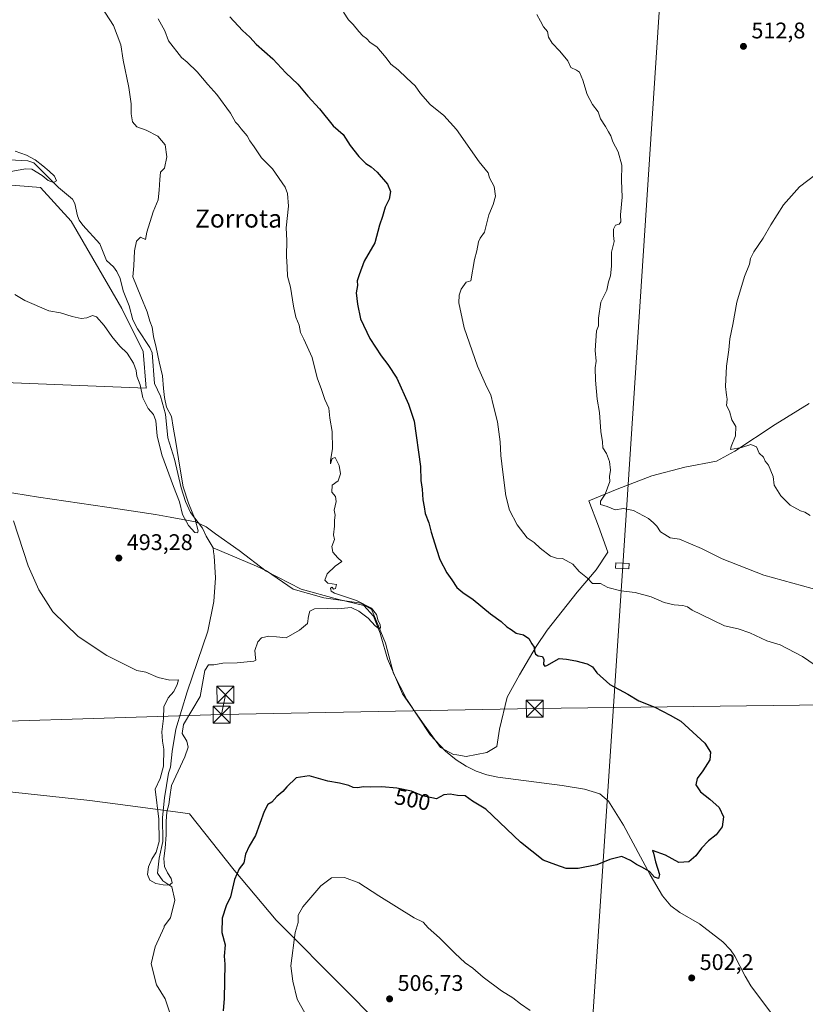
# Model space of a CAD drawing. Units: metres. Extents: x 600559 to 604011, y 4733791 to 4736155.
# Drawn here: x 603230 to 603578, y 4735085 to 4735521 of the extents above; entities that cross this region are included whole.
import ezdxf
from ezdxf.enums import TextEntityAlignment as Align

# ---------------------------------------------------------------- set-up
doc = ezdxf.new("R2010")
doc.units = ezdxf.units.M
doc.header["$MEASUREMENT"] = 0
for name, color, linetype, lineweight in [('Corriente natural lineal', 142, 'Continuous', 13), ('Cultivos herbáceos CxS', 92, 'Continuous', 0), ('Curva de nivel maestra', 30, 'Continuous', 30), ('Curva de nivel normal', 30, 'Continuous', 0), ('Entidad de ámbito territorial', 7, 'Continuous', 0), ('Entidad de ámbito territorial CxS', 92, 'Continuous', 0), ('Huerta CxS', 92, 'Continuous', 0), ('Instalación educativa CxS', 9, 'Continuous', 0), ('Punto de cota en terreno', 7, 'Continuous', 0), ('Rótulo de curva de nivel directora', 7, 'Continuous', 0), ('Rótulo de punto de cota en terreno', 7, 'Continuous', 0), ('Tendido', 6, 'Continuous', 0), ('Texto cartográfico', 7, 'Continuous', 0), ('Torre de tendido', 51, 'Continuous', 0), ('Torre de tendido Cxs', 51, 'Continuous', 0), ('Torre de tendido puntual', 7, 'Continuous', 0), ('Vegetación y arbolados urbanos CxS', 151, 'Continuous', 0)]:
    doc.layers.add(name, color=color, linetype=linetype, lineweight=lineweight)
doc.styles.add('Style-Arial', font='txt')

# ---------------------------------------------------------------- blocks, each defined once
blk = doc.blocks.new('5PATER')
at = {"layer": 'Vegetación y arbolados urbanos CxS', "linetype": 'Continuous', "lineweight": 0}
h = blk.add_hatch(color=51, dxfattribs=at)
edge = h.paths.add_edge_path()
edge.add_ellipse((0, 0), major_axis=(-0.1095731443231308, -0.1110710700762829), ratio=0.9994222409660322, start_angle=0, end_angle=360)
blk = doc.blocks.new('5TTEND')
at = {"layer": 'Instalación educativa CxS', "color": 7, "linetype": 'Continuous', "lineweight": 0}
for p, q in [((-0.375, 0.3754), (0.375, -0.3746)), ((0.3720000000000001, 0.3784000000000001), (-0.3720000000000001, -0.3776))]:
    blk.add_line(p, q, dxfattribs=at)
at = {"layer": 'Instalación educativa CxS', "color": 7, "linetype": 'Continuous', "lineweight": 0, "flags": 128}
blk.add_lwpolyline([(-0.375, -0.3746), (0.375, -0.3746), (0.375, 0.3754), (-0.375, 0.3754), (-0.3720000000000001, -0.3776)], dxfattribs=at)

msp = doc.modelspace()

# ---------------------------------------------------------------- linework, layer by layer
at = {"layer": 'Corriente natural lineal', "color": 142, "linetype": 'Continuous', "lineweight": 13}
for points in [[(603315.4837999997, 4735287.4889, 491.6843999999983), (603312.4265999999, 4735292.762499999, 491.4030999999959), (603310.7592000002, 4735296.2336, 491.9946000000054), (603305.5266000004, 4735303.2181, 491.1690999999992), (603303.2251000004, 4735308.0932, 490.5822000000044), (603301.3208999997, 4735314.132900001, 490.3798999999999), (603298.3842000002, 4735326.744899999, 489.4772999999987), (603295.4118999997, 4735336.170600001, 489.3853999999993), (603294.4039000003, 4735346.7531, 489.0273000000016), (603292.2259000001, 4735354.679300001, 489.0342999999993), (603289.5170999998, 4735360.214199999, 488.6438000000053), (603288.5306000002, 4735373.805600001, 489.4011000000028), (603287.4630000005, 4735376.249, 489.2488000000012), (603281.9855000004, 4735384.465600001, 488.0715999999957), (603279.9528999999, 4735388.4527, 488.1052999999956), (603278.3283000002, 4735394.725299999, 488.0148999999947), (603275.6812000005, 4735401.2952, 488.5960999999952), (603274.3718999998, 4735406.7476, 488.9336999999941), (603272.8561000006, 4735409.868899999, 488.8252000000066), (603271.3404999999, 4735411.914200001, 488.5650000000023), (603268.3344999999, 4735414.8003, 487.559699999998), (603265.3208999997, 4735422.1753, 487.257700000002), (603257.7901999997, 4735430.393200001, 486.073000000004), (603256.2209000001, 4735432.577099999, 486.039300000004), (603255.4545999998, 4735434.536499999, 486.2991000000038), (603254.3631999996, 4735439.985400001, 486.3889000000054), (603253.2084999997, 4735441.863800001, 486.155899999998), (603247.0695000002, 4735447.0735, 486.0041000000056), (603236.1824000003, 4735458.036699999, 485.2629000000015), (603233.4890000002, 4735458.831700001, 485.1376000000019), (603225.1687000003, 4735459.3036, 484.7972000000009)], [(603298.4200999998, 4735075.4801, 498.0432000000001), (603294.3000999996, 4735087.940099999, 497.5749999999971), (603290.4901000002, 4735094.0801, 497.1345000000001), (603288.0500999996, 4735103.350099999, 496.6622000000062), (603289.8601000002, 4735110.870100001, 496.5901000000013), (603293.7801000001, 4735119.5801, 496.6445999999996), (603293.8542, 4735120.0692, 496.6294999999955), (603296.5789000001, 4735123.806, 496.3752999999998), (603298.4776999997, 4735131.5715, 495.8098000000027), (603297.1489000004, 4735137.487500001, 495.1361999999936), (603293.1703000005, 4735140.140699999, 494.8282999999938), (603290.9477000004, 4735143.474500001, 494.9557000000059), (603291.5954, 4735150.1032, 495.3546999999963), (603293.3004000002, 4735157.494899999, 495.2051999999967), (603293.0707, 4735168.201500001, 494.9594999999972), (603293.9401000004, 4735176.8101, 495.4649000000064), (603295.7901, 4735187.8201, 495.2299999999959), (603296.6967000002, 4735190.515900001, 495.1016999999993), (603297.2977999998, 4735197.4496, 494.1677999999956), (603298.9721999997, 4735207.314200001, 494.3938000000053), (603303.9445000002, 4735223.7961, 493.5005999999995), (603313.1300999997, 4735250.720100001, 493.3487000000023), (603315.7401000002, 4735263.7301, 491.7863999999972), (603316.5201000003, 4735274.2601, 492.1146000000008), (603316.0201000003, 4735284.0601, 491.672000000006), (603315.7150999998, 4735285.790100001, 491.6959000000061), (603315.4837999997, 4735287.4889, 491.6843999999983)], [(603568.3400999998, 4735073.720100001, 502.9808000000049), (603553.4600999998, 4735093.640100001, 502.2440999999963), (603550.8901000004, 4735097.9001, 502.0908999999957), (603546.3701, 4735106.850099999, 501.6784999999945), (603544.4600999998, 4735109.5601, 501.5749999999971), (603541.0000999998, 4735113.200099999, 501.4186000000045), (603530.7701000003, 4735121.1501, 500.9560999999958), (603522.0601000005, 4735126.100099999, 500.8129999999946), (603518.0100999996, 4735129.0101, 500.6070999999939), (603514.4001000002, 4735133.420100001, 500.6515000000073), (603508.8400999998, 4735142.790100001, 500.2538999999961), (603497.0601000005, 4735164.780099999, 499.3107000000019), (603490.3901000004, 4735175.370100001, 499.0553000000073), (603486.6201, 4735178.5801, 498.9753999999957), (603479.8000999996, 4735180.720100001, 498.9087), (603469.9501, 4735182.3301, 498.7541999999958), (603441.5000999998, 4735185.960100001, 499.1777000000002), (603436.6300999997, 4735187.040100001, 498.6683000000049), (603431.9301000005, 4735188.6801, 498.642200000002), (603427.4101, 4735190.9001, 498.3931000000011), (603423.0701000001, 4735193.670100001, 498.2358999999997), (603418.2901, 4735197.540100001, 498.1123999999982), (603411.5201000003, 4735204.790100001, 497.7354999999953), (603401.2500999998, 4735220.380100001, 497.3932000000059), (603395.3501000004, 4735231.9001, 496.6635999999999), (603391.7200999996, 4735245.300100001, 496.343399999998), (603385.6401000004, 4735260.350099999, 495.6502999999939), (603381.0701000001, 4735263.0701, 495.4964999999939), (603364.4101, 4735265.4801, 494.5302999999985), (603350.9301000005, 4735269.2301, 493.9309999999969), (603339.1401000004, 4735277.3301, 493.1419000000024), (603334.6601, 4735279.380100001, 492.8163999999961), (603315.4837999997, 4735287.4889, 491.6843999999983)]]:
    msp.add_polyline3d(points, dxfattribs=at)
at = {"layer": 'Cultivos herbáceos CxS', "color": 92, "linetype": 'Continuous', "lineweight": 0}
for points in [[(603119.0906999996, 4735467.703299999, 494.4890000000014), (603120.2651000004, 4735467.585899999, 494.519100000005), (603134.3481000002, 4735468.118899999, 493.0794000000024), (603141.6174999997, 4735466.441099999, 493.3748000000051), (603150.9003, 4735462.7501, 493.0583999999944), (603164.5443000002, 4735442.730699999, 492.9434000000037), (603176.7345000004, 4735422.151900001, 494.1546999999992), (603185.4304999998, 4735399.5593, 494.3401000000013), (603193.5755000003, 4735393.450300001, 494.0341999999946), (603198.3280999997, 4735380.5527, 494.9869000000036), (603201.0418999996, 4735361.545700001, 495.0752999999968), (603285.8936999999, 4735358.1511, 489.2259999999952), (603284.5365000004, 4735374.442299999, 488.9487999999984), (603275.0334999999, 4735393.449100001, 488.1533000000054), (603264.8515, 4735411.0985, 487.9198999999935), (603252.6333, 4735432.141899999, 486.7529000000068), (603239.0573000005, 4735447.076099999, 486.4603999999963), (603222.7657000005, 4735448.433900001, 486.5397999999987), (603206.4742999999, 4735455.2225, 488.2937999999995), (603205.1171000004, 4735471.513499999, 484.6398999999947), (603186.1105000004, 4735482.375299999, 484.4643000000069), (603156.2429000001, 4735485.769900001, 485.6763000000064), (603103.2270999998, 4735485.8323, 489.9998000000051)], [(603201.0418999996, 4735361.545700001, 495.0752999999968), (603285.8936999999, 4735358.1511, 489.2259999999952), (603284.5365000004, 4735374.442299999, 488.9487999999984), (603275.0334999999, 4735393.449100001, 488.1533000000054), (603264.8515, 4735411.0985, 487.9198999999935), (603252.6333, 4735432.141899999, 486.7529000000068), (603239.0573000005, 4735447.076099999, 486.4603999999963), (603222.7657000005, 4735448.433900001, 486.5397999999987)]]:
    msp.add_polyline3d(points, dxfattribs=at)
at = {"layer": 'Curva de nivel maestra', "color": 30, "linetype": 'Continuous', "lineweight": 30, "elevation": 500, "flags": 128}
msp.add_lwpolyline([(603322.8099999996, 4735522.630100001), (603328.5300000003, 4735516.5601), (603331.7599999999, 4735513.5801), (603334.5300000003, 4735510.460100001), (603341.8899999997, 4735503.940099999), (603347.6200000001, 4735497.880100001), (603353.0300000003, 4735492.8101), (603357.3899999997, 4735487.520099999), (603362.5999999996, 4735481.850099999), (603368.6200000001, 4735474.420100001), (603373.0800000001, 4735470.460100001), (603376.1799999997, 4735465.6801), (603379.9699999997, 4735460.8101), (603383, 4735457.700099999), (603385.3600000005, 4735456.2601), (603388.0999999996, 4735453.780099999), (603392.6299999999, 4735448.4901), (603393.9800000006, 4735445.3301), (603393.3399999999, 4735441.840100001), (603391.6200000001, 4735438.4001), (603390.4100000003, 4735434.1801), (603389.1299999999, 4735430.4301), (603387.0999999996, 4735422.5101), (603382.2800000003, 4735414.4801), (603380.0800000001, 4735408.4301), (603379.2699999996, 4735405.720100001), (603379.3799999999, 4735403.710100001), (603378.8300000001, 4735400.420100001), (603379.4400000004, 4735395.370100001), (603380.6799999997, 4735388.940099999), (603384.8300000001, 4735380.140100001), (603389.9100000003, 4735372.5001), (603392.75, 4735368.670100001), (603396.7300000006, 4735362.6601), (603402.0099999999, 4735351.0801), (603404.4000000004, 4735343.670100001), (603407.2199999997, 4735323.540100001), (603407.4000000004, 4735317.380100001), (603407.9699999997, 4735313.450099999), (603408.2400000002, 4735308.770099999), (603408.9100000003, 4735305.690099999), (603409.2999999998, 4735302.710100001), (603410.9699999997, 4735298.620100001), (603411.9800000006, 4735294.440099999), (603414.3200000003, 4735286.960100001), (603415.7400000002, 4735282.440099999), (603418.8300000001, 4735276.5001), (603421.1399999997, 4735273.3101), (603423.3799999999, 4735269.9901), (603426.0099999999, 4735267.700099999), (603430.5199999996, 4735264.7401), (603438.1600000003, 4735258.3301), (603443, 4735254.890100001), (603445.4000000004, 4735252.620100001), (603447.3700000001, 4735251.360099999), (603449.54, 4735249.8101), (603452.7699999996, 4735249.0601), (603455.1699999999, 4735247.460100001), (603456.5, 4735245.040100001), (603457.5999999996, 4735243.530099999), (603457.6799999997, 4735241.790100001), (603458.1299999999, 4735240.4001), (603459.3899999997, 4735239.6601), (603461.1799999997, 4735239.4101), (603461.7800000003, 4735238.040100001), (603461.6600000003, 4735235.9001), (603462.2400000002, 4735235.170100001), (603463.2199999997, 4735235.5001), (603468.5599999996, 4735238.550100001), (603471.9199999999, 4735238.220100001), (603475.9299999997, 4735237.5601), (603481.04, 4735236.2501), (603483.3099999996, 4735234.920100001), (603485.2800000003, 4735232.1601), (603491.0800000001, 4735227.050100001), (603499.0300000003, 4735222.7501), (603503.8099999996, 4735219.770099999), (603510.9500000002, 4735217.0001), (603517.7800000003, 4735213.420100001), (603522.4199999999, 4735210.780099999), (603533.0899999999, 4735201.0001), (603535.5700000003, 4735197.1601), (603535.3200000003, 4735193.720100001), (603532.2100000001, 4735188.770099999), (603529.6699999999, 4735185.370100001), (603529.1500000004, 4735182.6501), (603531.2100000001, 4735179.5801), (603535.3099999996, 4735176.210100001), (603539.4699999997, 4735172.610099999), (603541.3600000005, 4735168.4801), (603540.7300000006, 4735164.050100001), (603538.1399999997, 4735160.5101), (603534.6500000004, 4735157.800100001), (603531.5999999996, 4735154.620100001), (603529.0800000001, 4735151.210100001), (603526.0599999996, 4735148.550100001), (603521.5599999996, 4735148.1801), (603515.6100000005, 4735151.420100001), (603509.9400000004, 4735153.590100001), (603510.3700000001, 4735152.340100001), (603511.1900000004, 4735148.5001), (603513.0099999999, 4735142.9901), (603512.5, 4735141.140100001), (603510.8099999996, 4735141.790100001), (603508.5999999996, 4735144.2501), (603505.1399999997, 4735146.1601), (603502.8600000005, 4735147.380100001), (603500.1399999997, 4735149.130100001), (603496.3600000005, 4735150.960100001), (603491, 4735149.620100001), (603485.3499999996, 4735147.210100001), (603477.0199999996, 4735145.5801), (603471.7400000002, 4735145.630100001), (603467.1200000001, 4735147.1801), (603461.4699999997, 4735149.210100001), (603451.4699999997, 4735157.2601), (603436.1500000004, 4735171.8201), (603430.2000000002, 4735175.440099999), (603427.0300000003, 4735177.790100001), (603423.5599999996, 4735177.840100001), (603420.3600000005, 4735178.450099999), (603417.54, 4735178.170100001), (603414.3499999996, 4735176.470100001), (603408.1100000005, 4735177.690099999), (603403.2000000002, 4735179.8201), (603396.8399999999, 4735181.120100001), (603390.0999999996, 4735181.710100001), (603385.2800000003, 4735181.5601), (603381.9400000004, 4735181.770099999), (603379.4699999997, 4735181.2301), (603377.5199999996, 4735181.440099999), (603375.5, 4735182.370100001), (603371.4800000006, 4735183.360099999), (603366.2699999996, 4735184.200099999), (603358.04, 4735186.6601), (603352.2599999999, 4735185.690099999), (603348.1399999997, 4735181.690099999), (603346.3200000003, 4735179.690099999), (603343.6200000001, 4735177.5101), (603341.4100000003, 4735175.0001), (603339.6600000003, 4735173.9301), (603338.1100000005, 4735170.770099999), (603334.1699999999, 4735160.130100001), (603331.4600000001, 4735155.470100001), (603329.7599999999, 4735151.950099999), (603329.0700000003, 4735148.100099999), (603327.0499999998, 4735145.370100001), (603324.9000000004, 4735140.700099999), (603323.25, 4735133.030099999), (603321.2000000002, 4735129.030099999), (603319.5499999998, 4735123.590100001), (603319.3099999996, 4735117.280099999), (603320.7800000003, 4735111.7401), (603320.4400000004, 4735106.8101), (603320.7000000002, 4735103.3101), (603320.4199999999, 4735088.0601), (603319.9199999999, 4735082.590100001)], dxfattribs=at)
at = {"layer": 'Curva de nivel normal', "color": 30, "linetype": 'Continuous', "lineweight": 0, "flags": 128}
for points, elevation in [([(603227.8099999996, 4735399.7401), (603232.2199999997, 4735397.0801), (603242.8499999996, 4735392.380100001), (603247.9400000004, 4735391.520099999), (603253.1299999999, 4735389.9101), (603257.0899999999, 4735389.0101), (603259.5800000001, 4735389.300100001), (603262.0499999998, 4735390.3201), (603263.9100000003, 4735389.7301), (603267.29, 4735386.030099999), (603270.7100000001, 4735381.050100001), (603274.1900000004, 4735376.870100001), (603277.4400000004, 4735373.7401), (603280.3099999996, 4735369.3201), (603281.4600000001, 4735366.050100001), (603281.7999999998, 4735363.4801), (603283.1900000004, 4735359.7401), (603284.3700000001, 4735353.9801), (603286.6799999997, 4735349.290100001), (603289.0999999996, 4735346.5701), (603290.1500000004, 4735343.720100001), (603290.7300000006, 4735337.1601), (603292.8600000005, 4735328.690099999), (603297.9600000001, 4735314.700099999), (603300.5899999999, 4735307.870100001), (603301.8799999999, 4735302.280099999), (603304.5899999999, 4735297.370100001), (603307.4400000004, 4735294.370100001), (603308.54, 4735294.2401), (603308.9000000004, 4735295.110099999), (603307.5999999996, 4735300.030099999), (603304.6399999997, 4735307.2601), (603302.2999999998, 4735314.610099999), (603300.7300000006, 4735323.2501), (603299, 4735334.2601), (603297.8099999996, 4735341.0101), (603297.1200000001, 4735345.670100001), (603294.8600000005, 4735349.790100001), (603294.04, 4735354.1601), (603293.4699999997, 4735358.120100001), (603293.0300000003, 4735363.630100001), (603291.5800000001, 4735369.8301), (603290.3399999999, 4735376.2601), (603289.0999999996, 4735381.140100001), (603288.4800000006, 4735385.2301), (603287.5, 4735387.870100001), (603286.3600000005, 4735392.040100001), (603283.4400000004, 4735398.7301), (603279.8899999997, 4735407.470100001), (603280.4400000004, 4735412.340100001), (603280.6600000003, 4735419.0001), (603281.5899999999, 4735423.3301), (603283.3200000003, 4735424.9901), (603285.5099999999, 4735423.9901), (603286.2199999997, 4735427.3301), (603288.8899999997, 4735436.3301), (603291.1500000004, 4735441.6601), (603291.5999999996, 4735445.8101), (603291.9400000004, 4735450.520099999), (603292.2699999996, 4735453.790100001), (603293.9000000004, 4735455.6601), (603295.0300000003, 4735460.600099999), (603294.3300000001, 4735465.9801), (603291.0800000001, 4735469.8201), (603285.79, 4735472.370100001), (603281.79, 4735473.850099999), (603279.8200000003, 4735476.140100001), (603279.1600000003, 4735479.710100001), (603279.2699999996, 4735484.050100001), (603278.2100000001, 4735491.270099999), (603275.6100000005, 4735503.390100001), (603274.6399999997, 4735510.200099999), (603271.4699999997, 4735518.8301), (603262.6399999997, 4735532.4001)], 490), ([(603373.1900000004, 4735524.6601), (603375.4299999997, 4735521.270099999), (603377.5300000003, 4735519.220100001), (603379.9400000004, 4735516.040100001), (603381.7400000002, 4735514.1501), (603383.3600000005, 4735513.0801), (603385, 4735511.300100001), (603387.8799999999, 4735509.280099999), (603392.0700000003, 4735504.440099999), (603394.0499999998, 4735501.6801), (603397.3600000005, 4735499.0801), (603401.1299999999, 4735495.390100001), (603404.9000000004, 4735492.050100001), (603407.2800000003, 4735488.6601), (603411.54, 4735483.720100001), (603417.6299999999, 4735478.950099999), (603423.1600000003, 4735472.7601), (603433.2199999997, 4735458.420100001), (603437.2000000002, 4735453.600099999), (603437.7100000001, 4735451.3301), (603439.7800000003, 4735447.540100001), (603440.4100000003, 4735443.1601), (603439.4400000004, 4735439.5801), (603437.4800000006, 4735434.880100001), (603435.5499999998, 4735427.350099999), (603433.7000000002, 4735424.6801), (603432.9299999997, 4735422.9901), (603432.2400000002, 4735419.0001), (603431.1100000005, 4735415.170100001), (603429.5199999996, 4735405.670100001), (603427.4100000003, 4735405.0801), (603425.2599999999, 4735402.050100001), (603424.29, 4735399.340100001), (603424.2199999997, 4735395.9301), (603426.6200000001, 4735384.9301), (603432.5, 4735368.0001), (603436.6399999997, 4735358.670100001), (603438.4400000004, 4735355.300100001), (603439.4500000002, 4735350.840100001), (603441.2999999998, 4735343.300100001), (603442.4900000002, 4735334.530099999), (603442.7599999999, 4735328.4801), (603443.75, 4735321.030099999), (603444.9699999997, 4735310.5801), (603446.6699999999, 4735304.210100001), (603450.0499999998, 4735297.710100001), (603454.4000000004, 4735291.940099999), (603457.6100000005, 4735289.890100001), (603460.1500000004, 4735287.340100001), (603464.7300000006, 4735283.8301), (603467.4000000004, 4735282.920100001), (603470.0700000003, 4735282.770099999), (603474.6299999999, 4735280.3201), (603477.4000000004, 4735277.130100001), (603481.1299999999, 4735274.0801), (603483.3700000001, 4735271.770099999), (603486.9600000001, 4735271.6801), (603490.2100000001, 4735269.940099999), (603495.9199999999, 4735268.540100001), (603502.1900000004, 4735267.8101), (603509.3399999999, 4735265.860099999), (603515.1100000005, 4735263.380100001), (603519.4699999997, 4735262.2601), (603523.3600000005, 4735262.040100001), (603525.4699999997, 4735261.360099999), (603527.3899999997, 4735259.9301), (603531.3899999997, 4735258.090100001), (603541.7800000003, 4735253.020099999), (603547.7599999999, 4735251.7301), (603552.9600000001, 4735249.920100001), (603560.4699999997, 4735246.4001), (603566.4400000004, 4735244.5801), (603576.3099999996, 4735239.4001), (603587.4900000002, 4735231.7601)], 505), ([(603584.7699999996, 4735268.4001), (603559.2000000002, 4735275.4901), (603540.7400000002, 4735282.710100001), (603531.6500000004, 4735287.3101), (603521.79, 4735291.3301), (603517.79, 4735291.9801), (603515.4400000004, 4735293.450099999), (603513.4800000006, 4735294.5601), (603511.8399999999, 4735297.200099999), (603510.4000000004, 4735298.620100001), (603508.2100000001, 4735300.5001), (603501.4400000004, 4735304.0701), (603497.04, 4735304.9901), (603493.3799999999, 4735304.340100001), (603489.8200000003, 4735305.780099999), (603486.8600000005, 4735306.6601), (603486.8300000001, 4735308.130100001), (603488.9299999997, 4735311.2501), (603490.9800000006, 4735316.970100001), (603490.9100000003, 4735319.140100001), (603491.2599999999, 4735321.9301), (603490.9400000004, 4735325.690099999), (603489.5700000003, 4735329.340100001), (603487.8600000005, 4735331.7601), (603487.7699999996, 4735334.460100001), (603487.0800000001, 4735338.9801), (603486.4199999999, 4735347.520099999), (603485.4299999997, 4735353.390100001), (603484.6200000001, 4735361.8301), (603484.5599999996, 4735367.190099999), (603485.0199999996, 4735370.140100001), (603484.5700000003, 4735374.850099999), (603485.0800000001, 4735383.630100001), (603485.9500000002, 4735385.7401), (603486.04, 4735389.170100001), (603487.0800000001, 4735396.220100001), (603489.6399999997, 4735401.540100001), (603490.4400000004, 4735405.340100001), (603491.29, 4735408.0001), (603491.7599999999, 4735412.1801), (603491.8300000001, 4735418.380100001), (603492.9600000001, 4735423.170100001), (603492.6299999999, 4735425.840100001), (603492.6200000001, 4735428.540100001), (603493.5700000003, 4735430.3101), (603495.1900000004, 4735430.780099999), (603495.9400000004, 4735431.8201), (603495.7699999996, 4735434.9001), (603496.4400000004, 4735442.720100001), (603496.1799999997, 4735450.120100001), (603496.2800000003, 4735456.890100001), (603494.6900000004, 4735462.860099999), (603492.4000000004, 4735467.300100001), (603491.54, 4735469.9001), (603490.4100000003, 4735471.7401), (603489.1200000001, 4735474.090100001), (603486.8399999999, 4735477.5001), (603485.7999999998, 4735480.5801), (603483.4100000003, 4735483.7601), (603481.0300000003, 4735488.270099999), (603479.1399999997, 4735494.620100001), (603477.5899999999, 4735498.050100001), (603476.2999999998, 4735499.030099999), (603473.75, 4735500.130100001), (603472.4400000004, 4735503.190099999), (603468.8799999999, 4735507.460100001), (603465.5099999999, 4735510.960100001), (603463.9400000004, 4735513.6601), (603463.4199999999, 4735516.040100001), (603461.6399999997, 4735518.220100001), (603460.2800000003, 4735520.610099999), (603458.79, 4735523.640100001)], 510), ([(603291.2100000001, 4735521.6501), (603294.1600000003, 4735516.390100001), (603295.7199999997, 4735511.950099999), (603301.4600000001, 4735504.5801), (603303.9699999997, 4735502.590100001), (603308.4400000004, 4735498.270099999), (603313.1900000004, 4735492.640100001), (603317.0899999999, 4735488.1801), (603323.1200000001, 4735479.9101), (603325.3799999999, 4735475.970100001), (603326.5700000003, 4735474.770099999), (603327.8799999999, 4735472.9901), (603330.4900000002, 4735469.940099999), (603331.7999999998, 4735467.670100001), (603333.6699999999, 4735465.020099999), (603336.8799999999, 4735460.120100001), (603341.7800000003, 4735455.3201), (603347.4100000003, 4735447.140100001), (603348.3899999997, 4735444.450099999), (603348.8200000003, 4735438.8301), (603347.8700000001, 4735429.140100001), (603348.0599999996, 4735423.640100001), (603347.9000000004, 4735416.6501), (603348.2699999996, 4735411.710100001), (603348.4400000004, 4735407.7301), (603349.7199999997, 4735402.870100001), (603351.0300000003, 4735394.540100001), (603352.1100000005, 4735389.710100001), (603353.6200000001, 4735386.130100001), (603354.2199999997, 4735382.8101), (603355.7000000002, 4735379.960100001), (603359.2599999999, 4735371.860099999), (603361.5800000001, 4735362.8101), (603363.4400000004, 4735357.590100001), (603364.9900000002, 4735353.220100001), (603366.7000000002, 4735349.300100001), (603367.1299999999, 4735344.9001), (603368.1500000004, 4735339.100099999), (603368.2599999999, 4735331.4301), (603367.3600000005, 4735326.200099999), (603367.4699999997, 4735324.6801), (603368.2100000001, 4735327.120100001), (603369.54, 4735327.4801), (603371.2300000006, 4735323.940099999), (603371.7800000003, 4735320.2501), (603370.8300000001, 4735317.220100001), (603368.1100000005, 4735315.210100001), (603368, 4735312.120100001), (603369.7100000001, 4735310.270099999), (603370, 4735308.100099999), (603369.0199999996, 4735304.2601), (603369.5, 4735302.030099999), (603369.1299999999, 4735299.770099999), (603369.2100000001, 4735297.170100001), (603368.7800000003, 4735293.3201), (603369.1299999999, 4735291.210100001), (603368.04, 4735288.1601), (603368.3899999997, 4735285.5801), (603370.6600000003, 4735283.140100001), (603372.3799999999, 4735281.5601), (603369.4400000004, 4735279.4801), (603365.9500000002, 4735276.100099999), (603364.8899999997, 4735273.2301), (603366.2800000003, 4735271.960100001), (603370.0800000001, 4735271.270099999), (603369.6399999997, 4735269.540100001), (603368.79, 4735269.300100001), (603368.1399999997, 4735270.1501), (603367.4600000001, 4735269.7501), (603367.79, 4735268.4301), (603369.2300000006, 4735267.530099999), (603378.9500000002, 4735264.290100001), (603385.6100000005, 4735260.880100001), (603387.7599999999, 4735258.030099999), (603388.5499999998, 4735255.1601), (603389.3600000005, 4735253.640100001), (603389.5, 4735252.110099999), (603388.9000000004, 4735251.640100001), (603387.1799999997, 4735252.9801), (603384.0300000003, 4735256.440099999), (603379.9100000003, 4735259.520099999), (603376.54, 4735261.140100001), (603370.5999999996, 4735260.540100001), (603365.9900000002, 4735260.7501), (603360.4199999999, 4735260.520099999), (603358.2800000003, 4735259.5101), (603357.6399999997, 4735257.360099999), (603357.2699999996, 4735254.020099999), (603353.7000000002, 4735251.1601), (603347.8799999999, 4735247.720100001), (603343.5599999996, 4735248.170100001), (603340.1799999997, 4735248.4101), (603336.9400000004, 4735247.6501), (603335.29, 4735245.9801), (603334, 4735242.090100001), (603334.2400000002, 4735238.8201), (603334.4199999999, 4735237.780099999), (603333.5300000003, 4735237.440099999), (603326.0800000001, 4735236.600099999), (603319.7400000002, 4735236.440099999), (603315.75, 4735235.8201), (603313.4199999999, 4735235.690099999), (603311.8099999996, 4735233.1801), (603309.79, 4735221.690099999), (603302.3300000001, 4735209.3201), (603301.7199999997, 4735205.350099999), (603303.8399999999, 4735202.020099999), (603304.4400000004, 4735199.360099999), (603302.9199999999, 4735195.020099999), (603297, 4735182.270099999), (603296.3799999999, 4735177.360099999), (603295.8499999996, 4735173.870100001), (603294.9500000002, 4735170.670100001), (603294.7000000002, 4735166.460100001), (603294.7000000002, 4735160.450099999), (603294.2100000001, 4735154.5601), (603293.6799999997, 4735149.960100001), (603293.9199999999, 4735146.450099999), (603295.2999999998, 4735143.640100001), (603296.9699999997, 4735141.2301), (603297.4000000004, 4735139.2601), (603296.0700000003, 4735138.280099999), (603293.4199999999, 4735138.350099999), (603290.1500000004, 4735138.970100001), (603287.4100000003, 4735140.390100001), (603286.4299999997, 4735142.9901), (603286.9500000002, 4735146.380100001), (603288.4000000004, 4735149.6501), (603290.29, 4735152.780099999), (603291.6500000004, 4735157.540100001), (603291.4400000004, 4735167.450099999), (603289.8300000001, 4735180.7501), (603292.0999999996, 4735185.5001), (603293.4900000002, 4735190.850099999), (603293.7000000002, 4735198.4001), (603293.0199999996, 4735202.020099999), (603292.7400000002, 4735206.110099999), (603293.5599999996, 4735212.0001), (603293.6399999997, 4735217.220100001), (603295.5300000003, 4735221.1801), (603298.0700000003, 4735223.920100001), (603299.5800000001, 4735227.0701), (603300.2400000002, 4735229.110099999), (603296.3899999997, 4735228.9901), (603291.2400000002, 4735230.0801), (603285.75, 4735232.4901), (603281.75, 4735233.270099999), (603268.5, 4735239.940099999), (603255.7000000002, 4735248.300100001), (603244.6100000005, 4735259.210100001), (603238.2999999998, 4735268.890100001), (603233.6200000001, 4735279.530099999), (603227.1699999999, 4735299.4801)], 495), ([(603227.9299999997, 4735463.110099999), (603232.9199999999, 4735461.380100001), (603236.79, 4735459.2401), (603240.0899999999, 4735456.6801), (603242.9699999997, 4735454.3201), (603245.2800000003, 4735452.090100001), (603246.2400000002, 4735449.9301), (603244.8600000005, 4735449.200099999), (603242.4600000001, 4735450.130100001), (603239.9100000003, 4735452.290100001), (603235.3399999999, 4735455.130100001), (603232.4600000001, 4735455.360099999), (603225.2699999996, 4735453.9801)], 485), ([(603579.6399999997, 4735301.920100001), (603577.3700000001, 4735303.270099999), (603575.3499999996, 4735303.9001), (603570.8799999999, 4735306.450099999), (603566.6600000003, 4735310.620100001), (603563.6799999997, 4735315.290100001), (603563.29, 4735319.130100001), (603561.2300000006, 4735324.100099999), (603559.7400000002, 4735325.840100001), (603559.0199999996, 4735327.6501), (603557.0999999996, 4735329.390100001), (603555.9000000004, 4735332.190099999), (603553.3799999999, 4735333.340100001), (603549.3200000003, 4735331.940099999), (603544.4800000006, 4735331.030099999), (603544.7000000002, 4735332.420100001), (603546.6299999999, 4735337.130100001), (603546.7999999998, 4735341.280099999), (603545.0800000001, 4735344.140100001), (603543.9600000001, 4735348.0101), (603542.6299999999, 4735350.5801), (603543.0199999996, 4735353.300100001), (603542.6100000005, 4735355.100099999), (603542.2400000002, 4735359.020099999), (603542.5899999999, 4735367.9801), (603543.6799999997, 4735375.1601), (603544.1500000004, 4735380.0001), (603545.4299999997, 4735386.340100001), (603547.2400000002, 4735396.2501), (603550.5700000003, 4735407.620100001), (603552.8099999996, 4735413.130100001), (603553.2800000003, 4735415.640100001), (603554.7400000002, 4735418.5601), (603558.8499999996, 4735424.5601), (603562.25, 4735430.550100001), (603567.9000000004, 4735439.3301), (603575.0099999999, 4735447.380100001), (603582.3399999999, 4735452.960100001)], 515), ([(603455.7199999997, 4735082.7501), (603451.5, 4735085.7301), (603448.0599999996, 4735088.370100001), (603443.1200000001, 4735091.4301), (603434.9900000002, 4735097.450099999), (603430.4800000006, 4735101.4101), (603427.04, 4735103.840100001), (603422.4199999999, 4735108.050100001), (603415.7199999997, 4735114.960100001), (603410.6500000004, 4735119.380100001), (603408.4900000002, 4735121.790100001), (603404.4000000004, 4735123.720100001), (603388.8200000003, 4735133.440099999), (603379.9900000002, 4735139.280099999), (603373.6600000003, 4735141.6601), (603367.8300000001, 4735141.4301), (603363.1200000001, 4735137.880100001), (603355.2000000002, 4735128.670100001), (603353.1500000004, 4735124.940099999), (603353.0599999996, 4735121.630100001), (603351.8200000003, 4735117.3301), (603349.8399999999, 4735102.470100001), (603350.7599999999, 4735095.6801), (603352.6399999997, 4735087.710100001), (603359.0899999999, 4735076.390100001)], 505)]:
    msp.add_lwpolyline(points, dxfattribs=dict(at, elevation=elevation))
at = {"layer": 'Entidad de ámbito territorial', "color": 7, "linetype": 'Continuous', "lineweight": 0, "flags": 128}
for points in [[(603216.1910000012, 4735313.501000003), (603238.2329999999, 4735309.951), (603268.4210000007, 4735305.528000001), (603289.9500000011, 4735302.223999998), (603296.4929999998, 4735301.072000002), (603307.6650000011, 4735299.105000001), (603312.4060000007, 4735296.773000002), (603316.5240000003, 4735293.793999999), (603327.0720000007, 4735286.353000001), (603338.9190000007, 4735277.281000001), (603354.4320000014, 4735269.291), (603370.5180000007, 4735264.872000001), (603382.1290000012, 4735262.027000001), (603386.405000002, 4735257.269999999), (603389.3330000003, 4735249.693), (603389.7810000022, 4735248.198999997), (603392.7050000008, 4735238.436000001), (603399.3300000019, 4735222.913000003), (603408.1919999998, 4735210.227000001), (603416.1340000011, 4735199.178000002), (603421.9060000022, 4735196.101999999), (603423.393, 4735195.858999998), (603427.5120000007, 4735195.184000001), (603436.6300000005, 4735196.872000001), (603441.0280000018, 4735199.620000001), (603442.1660000018, 4735207.27), (603445.6010000012, 4735221.446000002), (603451.0180000007, 4735231.334), (603458.4200000013, 4735243.928000002), (603463.2490000004, 4735251.135000002), (603476.5500000007, 4735267.903), (603485.0150000015, 4735277.845000002), (603490.086000002, 4735285.692000001), (603485.949000001, 4735297.063), (603481.686, 4735308.305000001), (603494.3010000014, 4735313.487000002), (603509.5710000021, 4735319.354), (603524.2390000018, 4735323.303000002), (603538.1700000003, 4735325.840000002), (603546.350000001, 4735330.309000001), (603564.1820000008, 4735342.197000002), (603579.2650000001, 4735351.494)], [(603386.6340000012, 4735079.225000001), (603374.1570000009, 4735091.664000001), (603343.4119999999, 4735122.715), (603324.8270000003, 4735144.903), (603305.0300000019, 4735169.859000001), (603302.0900000005, 4735170.246000002), (603283.3710000018, 4735172.710000002), (603260.927000001, 4735175.664000002), (603221.436000001, 4735179.927999999), (603196.653000001, 4735185.435000001), (603169.3440000004, 4735189.356000001)]]:
    msp.add_lwpolyline(points, dxfattribs=at)
at = {"layer": 'Entidad de ámbito territorial CxS', "color": 92, "linetype": 'Continuous', "lineweight": 0, "flags": 128}
for points in [[(603579.2649999995, 4735351.494000001), (603564.1820000003, 4735342.197000002), (603546.3500000006, 4735330.309), (603538.1699999997, 4735325.840000001), (603524.2389999991, 4735323.303), (603509.5710000015, 4735319.353999999), (603494.3010000008, 4735313.487000001), (603481.6859999994, 4735308.305000001), (603485.9490000004, 4735297.062999999), (603490.0859999991, 4735285.692), (603485.0149999987, 4735277.845000001), (603476.5500000002, 4735267.903000001), (603463.2489999998, 4735251.135000001), (603458.4200000007, 4735243.928), (603451.0180000003, 4735231.334), (603445.6010000006, 4735221.446000001), (603442.1660000012, 4735207.269999999), (603441.0279999989, 4735199.62), (603436.6299999999, 4735196.872000001), (603427.5120000001, 4735195.184), (603423.3929999995, 4735195.858999999), (603421.9059999994, 4735196.101999999), (603416.1340000005, 4735199.178), (603408.1919999992, 4735210.227), (603399.3299999991, 4735222.913000002), (603392.7050000002, 4735238.436000001), (603389.7810000015, 4735248.198999999), (603389.3329999998, 4735249.692999999), (603386.4049999992, 4735257.27), (603382.1290000007, 4735262.027), (603370.5180000003, 4735264.872), (603354.4320000008, 4735269.290999999), (603338.9190000001, 4735277.281000001), (603327.072, 4735286.353), (603316.5239999997, 4735293.794), (603312.4060000001, 4735296.773000001), (603307.6650000005, 4735299.105), (603296.4929999993, 4735301.072000001), (603289.9500000007, 4735302.223999999), (603268.4210000001, 4735305.528), (603238.2329999993, 4735309.950999999), (603216.1910000006, 4735313.501000001)], [(603221.4360000005, 4735179.927999998), (603260.9270000004, 4735175.664000001), (603283.3710000013, 4735172.710000001), (603302.0899999999, 4735170.246), (603305.0300000013, 4735169.859), (603324.8269999998, 4735144.903000001), (603343.4119999993, 4735122.715), (603374.1570000004, 4735091.664000001), (603386.6340000007, 4735079.225000001)]]:
    msp.add_lwpolyline(points, dxfattribs=at)
at = {"layer": 'Huerta CxS', "color": 92, "linetype": 'Continuous', "lineweight": 0}
msp.add_polyline3d([(603119.0906999996, 4735467.703299999, 494.4890000000014), (603107.0417, 4735481.472899999, 489.9260000000068), (603103.2270999998, 4735485.8323, 489.9998000000051), (603156.2429000001, 4735485.769900001, 485.6763000000064), (603186.1105000004, 4735482.375299999, 484.4643000000069), (603205.1171000004, 4735471.513499999, 484.6398999999947), (603206.4742999999, 4735455.2225, 488.2937999999995), (603222.7657000005, 4735448.433900001, 486.5397999999987), (603239.0573000005, 4735447.076099999, 486.4603999999963), (603252.6333, 4735432.141899999, 486.7529000000068), (603264.8515, 4735411.0985, 487.9198999999935), (603275.0334999999, 4735393.449100001, 488.1533000000054), (603284.5365000004, 4735374.442299999, 488.9487999999984), (603285.8936999999, 4735358.1511, 489.2259999999952), (603201.0418999996, 4735361.545700001, 495.0752999999968), (603198.3280999997, 4735380.5527, 494.9869000000036), (603193.5755000003, 4735393.450300001, 494.0341999999946), (603185.4304999998, 4735399.5593, 494.3401000000013), (603176.7345000004, 4735422.151900001, 494.1546999999992), (603164.5443000002, 4735442.730699999, 492.9434000000037), (603150.9003, 4735462.7501, 493.0583999999944), (603141.6174999997, 4735466.441099999, 493.3748000000051), (603134.3481000002, 4735468.118899999, 493.0794000000024), (603120.2651000004, 4735467.585899999, 494.519100000005)], close=True, dxfattribs=at)
msp.add_polyline3d([(603119.0906999996, 4735467.703299999, 494.4890000000014), (603120.2651000004, 4735467.585899999, 494.519100000005), (603134.3481000002, 4735468.118899999, 493.0794000000024), (603141.6174999997, 4735466.441099999, 493.3748000000051), (603150.9003, 4735462.7501, 493.0583999999944), (603164.5443000002, 4735442.730699999, 492.9434000000037), (603176.7345000004, 4735422.151900001, 494.1546999999992), (603185.4304999998, 4735399.5593, 494.3401000000013), (603193.5755000003, 4735393.450300001, 494.0341999999946), (603198.3280999997, 4735380.5527, 494.9869000000036), (603201.0418999996, 4735361.545700001, 495.0752999999968), (603285.8936999999, 4735358.1511, 489.2259999999952), (603284.5365000004, 4735374.442299999, 488.9487999999984), (603275.0334999999, 4735393.449100001, 488.1533000000054), (603264.8515, 4735411.0985, 487.9198999999935), (603252.6333, 4735432.141899999, 486.7529000000068), (603239.0573000005, 4735447.076099999, 486.4603999999963), (603222.7657000005, 4735448.433900001, 486.5397999999987), (603206.4742999999, 4735455.2225, 488.2937999999995), (603205.1171000004, 4735471.513499999, 484.6398999999947), (603186.1105000004, 4735482.375299999, 484.4643000000069), (603156.2429000001, 4735485.769900001, 485.6763000000064), (603103.2270999998, 4735485.8323, 489.9998000000051)], dxfattribs=at)
at = {"layer": 'Tendido', "color": 6, "linetype": 'Continuous', "lineweight": 0, "extrusion": (0.9976642932491746, -0.06583509614455307, 0.01821258057669811), "elevation": 290348.8456205328, "flags": 128}
msp.add_lwpolyline([(4765612.001834148, -4794.731712934469), (4765571.813781274, -4790.45424887414), (4765018.304738111, -4774.413487305756), (4764740.896949773, -4778.039144086446), (4764412.107074568, -4768.618262844976), (4764162.940547734, -4749.429198932612), (4763774.59348938, -4752.635761632449), (4763633.456422113, -4745.623674885348), (4763373.412460853, -4733.627678361321), (4763290.755743461, -4736.849912496931)], dxfattribs=at)
at = {"layer": 'Tendido', "color": 6, "linetype": 'Continuous', "lineweight": 0, "extrusion": (0.02689387889200245, 0.139713628939458, 0.9898266621821771), "elevation": 678292.3945140027, "flags": 128}
msp.add_lwpolyline([(302620.0999803003, -4715356.194772377), (302620.0999803003, -4715365.190507995)], dxfattribs=at)
at = {"layer": 'Tendido', "color": 6, "linetype": 'Continuous', "lineweight": 0, "extrusion": (0.08487911747518061, 0.002612153512515897, 0.996387832157068), "elevation": 64074.48279681281, "flags": 128}
msp.add_lwpolyline([(4714414.617317938, -745792.2813782503), (4714414.617317939, -745944.2456505301)], dxfattribs=at)
at = {"layer": 'Tendido', "color": 6, "linetype": 'Continuous', "lineweight": 0}
msp.add_polyline3d([(603319.2599999999, 4735213.74, 497.9700000000012), (603457.8218, 4735216.3704, 499.7339000000065), (603621.8016999997, 4735218.527899999, 507.5489999999991), (603773.6727999998, 4735221.041400001, 530.5801000000065), (603865.7479999998, 4735222.7612, 530.3729000000021)], dxfattribs=at)
at = {"layer": 'Torre de tendido', "color": 51, "linetype": 'Continuous', "lineweight": 0}
msp.add_polyline3d([(603499.5312999999, 4735280.5734, 510.7057000000059), (603499.4024, 4735278.2522, 509.4257999999973), (603493.5584000006, 4735278.576900001, 509.6693999999989), (603493.6874000002, 4735280.898, 511.2940999999992), (603499.5312999999, 4735280.5734, 510.7057000000059)], dxfattribs=at)
at = {"layer": 'Torre de tendido Cxs', "color": 51, "linetype": 'Continuous', "lineweight": 0}
msp.add_3dface([(603499.5312999999, 4735280.5734, 510.7057000000059), (603499.4024, 4735278.2522, 509.4257999999973), (603493.5584000006, 4735278.576900001, 509.6693999999989), (603493.6874000002, 4735280.898, 511.2940999999992)], dxfattribs=at)

# ---------------------------------------------------------------- block references
at = {"layer": 'Punto de cota en terreno', "color": 7, "linetype": 'Continuous', "lineweight": 0, "xscale": 10, "yscale": 10, "zscale": 10}
for p in [(603550.1600000003, 4735509.529999999, 512.8000000000029), (603273.7599999999, 4735283.02, 493.2799999999989), (603527.2599999999, 4735097.140000001, 502.1999999999971), (603393.5700000003, 4735087.880000001, 506.7299999999959)]:
    msp.add_blockref('5PATER', p, dxfattribs=at)
at = {"layer": 'Torre de tendido puntual', "color": 7, "linetype": 'Continuous', "lineweight": 0, "xscale": 10, "yscale": 10, "zscale": 10}
for p in [(603320.9430999998, 4735222.483700001, 496.6901000000071), (603319.2599999999, 4735213.74, 497.9700000000012), (603457.8218, 4735216.3704, 499.7339000000065)]:
    msp.add_blockref('5TTEND', p, dxfattribs=at)

# ---------------------------------------------------------------- texts
at = {"layer": 'Rótulo de curva de nivel directora', "color": 7, "linetype": 'Continuous', "lineweight": 0, "style": 'Style-Arial'}
msp.add_text('500', height=7.000000000000002, rotation=348.4476304017484, dxfattribs=at).set_placement((603403.7308127405, 4735176.111376787), align=Align.MIDDLE_CENTER)
at = {"layer": 'Rótulo de punto de cota en terreno', "color": 7, "linetype": 'Continuous', "lineweight": 0, "style": 'Style-Arial'}
for s, p in [('512,8', (603553.6878000004, 4735513.057800001)), ('493,28', (603277.2878000002, 4735286.547800001)), ('502,2', (603530.7878000002, 4735100.6678)), ('506,73', (603397.0977999996, 4735091.4078))]:
    msp.add_text(s, height=7.000000000000002, dxfattribs=at).set_placement(p)
at = {"layer": 'Texto cartográfico', "color": 7, "linetype": 'Continuous', "lineweight": 0, "style": 'Style-Arial'}
msp.add_text('Zorrota', height=8, dxfattribs=at).set_placement((603326.7319975611, 4735433.300150001), align=Align.MIDDLE_CENTER)

doc.saveas('drawing.dxf')
